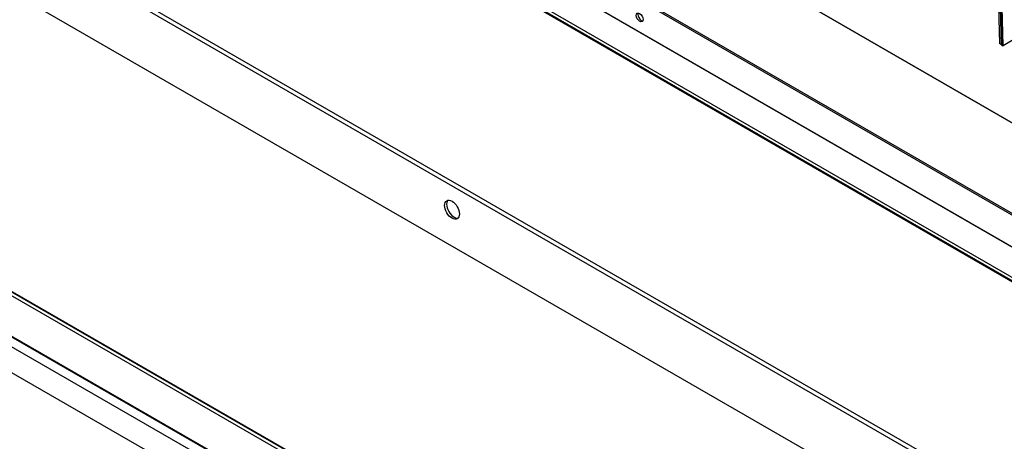
# Model space of a CAD drawing. Units: inches. Extents: x 1 to 296, y 0 to 210.
# Drawn here: x 97 to 106, y 30 to 34 of the extents above; entities that cross this region are included whole.
import ezdxf

# ---------------------------------------------------------------- set-up
doc = ezdxf.new("R2010")
doc.units = ezdxf.units.IN
doc.header["$MEASUREMENT"] = 0
doc.layers.add('Calque 1', color=7, linetype='Continuous')

# ---------------------------------------------------------------- blocks, each defined once
blk = doc.blocks.new('block 9086')
at = {"layer": 'Calque 1', "color": 7, "lineweight": 25}
blk.add_lwpolyline([(123.3045, 16.2181), (96.22, 31.8554)], dxfattribs=at)
blk = doc.blocks.new('block 9089')
at = {"layer": 'Calque 1', "color": 7, "lineweight": 25}
blk.add_lwpolyline([(96.22, 31.4934), (123.3045, 15.8561)], dxfattribs=at)
blk = doc.blocks.new('block 9091')
at = {"layer": 'Calque 1', "color": 7, "lineweight": 25}
blk.add_lwpolyline([(123.3102, 15.8437), (96.2257, 31.481)], dxfattribs=at)
blk = doc.blocks.new('block 9607')
at = {"layer": 'Calque 1', "color": 7, "lineweight": 25}
blk.add_lwpolyline([(106.006, 33.5584), (105.8618, 39.0147)], dxfattribs=at)
blk = doc.blocks.new('block 9608')
at = {"layer": 'Calque 1', "color": 7, "lineweight": 25}
blk.add_lwpolyline([(106.1796, 33.6438), (106.0236, 33.548)], dxfattribs=at)
blk = doc.blocks.new('block 9609')
at = {"layer": 'Calque 1', "color": 7, "lineweight": 25}
blk.add_lwpolyline([(106.006, 33.5584), (106.0236, 33.548)], dxfattribs=at)
blk = doc.blocks.new('block 9610')
at = {"layer": 'Calque 1', "color": 7, "lineweight": 25}
blk.add_lwpolyline([(106.0236, 33.548), (105.8796, 39.0044)], dxfattribs=at)
blk = doc.blocks.new('block 9635')
at = {"layer": 'Calque 1', "color": 7, "lineweight": 25}
blk.add_lwpolyline([(106.006, 33.5584), (105.9884, 33.5683)], dxfattribs=at)
blk = doc.blocks.new('block 9636')
at = {"layer": 'Calque 1', "color": 7, "lineweight": 25}
blk.add_lwpolyline([(105.8618, 39.0147), (106.006, 33.5584)], dxfattribs=at)
blk = doc.blocks.new('block 9637')
at = {"layer": 'Calque 1', "color": 7, "lineweight": 25}
blk.add_lwpolyline([(105.8443, 39.0247), (105.9884, 33.5683)], dxfattribs=at)
blk = doc.blocks.new('block 9993')
at = {"layer": 'Calque 1', "color": 7, "lineweight": 25}
blk.add_lwpolyline([(97.8103, 37.6484), (121.5741, 23.9286)], dxfattribs=at)
blk = doc.blocks.new('block 10001')
at = {"layer": 'Calque 1', "color": 7, "lineweight": 25}
blk.add_lwpolyline([(121.5741, 23.9276), (97.8099, 37.6477)], dxfattribs=at)
blk = doc.blocks.new('block 10084')
at = {"layer": 'Calque 1', "color": 7, "lineweight": 25}
blk.add_open_spline([(102.7607, 33.8415), (102.7535, 33.8284), (102.7599, 33.804), (102.7748, 33.7871), (102.7819, 33.7785), (102.7934, 33.7719), (102.8007, 33.7723)], degree=3, knots=[0, 0, 0, 0, 1, 1, 1, 2, 2, 2, 2], dxfattribs=at)
blk = doc.blocks.new('block 10085')
at = {"layer": 'Calque 1', "color": 7, "lineweight": 25}
blk.add_open_spline([(102.7525, 33.8395), (102.7407, 33.8326), (102.7407, 33.8109), (102.7525, 33.7906), (102.7642, 33.7702), (102.7831, 33.7592), (102.7948, 33.7661), (102.8065, 33.773), (102.8065, 33.7947), (102.7948, 33.815), (102.7831, 33.8353), (102.7642, 33.846), (102.7525, 33.8395), (102.7525, 33.8395), (102.7525, 33.8395), (102.7525, 33.8395)], degree=3, knots=[0, 0, 0, 0, 1, 1, 1, 2, 2, 2, 3, 3, 3, 4, 4, 4, 5, 5, 5, 5], dxfattribs=at)
blk = doc.blocks.new('block 10103')
at = {"layer": 'Calque 1', "color": 7, "lineweight": 25}
blk.add_lwpolyline([(96.4662, 37.3139), (109.3607, 29.869)], dxfattribs=at)
blk = doc.blocks.new('block 10105')
at = {"layer": 'Calque 1', "color": 7, "lineweight": 25}
blk.add_lwpolyline([(121.5741, 22.8145), (96.4648, 37.3114)], dxfattribs=at)
blk = doc.blocks.new('block 10107')
at = {"layer": 'Calque 1', "color": 7, "lineweight": 25}
blk.add_lwpolyline([(109.3607, 30.1522), (96.4662, 37.5967)], dxfattribs=at)
blk = doc.blocks.new('block 10109')
at = {"layer": 'Calque 1', "color": 7, "lineweight": 25}
blk.add_lwpolyline([(109.3748, 30.1605), (96.4803, 37.605)], dxfattribs=at)
blk = doc.blocks.new('block 10113')
at = {"layer": 'Calque 1', "color": 7, "lineweight": 25}
blk.add_lwpolyline([(96.2316, 37.1767), (121.5741, 22.5454)], dxfattribs=at)
blk = doc.blocks.new('block 10132')
at = {"layer": 'Calque 1', "color": 7, "lineweight": 25}
blk.add_lwpolyline([(96.2161, 31.8978), (123.3083, 16.2564)], dxfattribs=at)
blk = doc.blocks.new('block 10135')
at = {"layer": 'Calque 1', "color": 7, "lineweight": 25}
blk.add_lwpolyline([(96.2207, 31.8878), (123.313, 16.2464)], dxfattribs=at)
blk = doc.blocks.new('block 10344')
at = {"layer": 'Calque 1', "color": 7, "lineweight": 25}
blk.add_open_spline([(101.0599, 32.1669), (101.0394, 32.1438), (101.0473, 32.0918), (101.0774, 32.0508), (101.0981, 32.0212), (101.131, 32.0022), (101.1515, 32.0077)], degree=3, knots=[0, 0, 0, 0, 1, 1, 1, 2, 2, 2, 2], dxfattribs=at)
blk = doc.blocks.new('block 10345')
at = {"layer": 'Calque 1', "color": 7, "lineweight": 25}
blk.add_open_spline([(101.0502, 32.1631), (101.0244, 32.1483), (101.0244, 32.1), (101.0502, 32.0553), (101.0761, 32.0105), (101.1178, 31.9864), (101.1436, 32.0015), (101.1694, 32.0163), (101.1694, 32.0646), (101.1436, 32.1093), (101.1178, 32.1538), (101.0761, 32.1779), (101.0502, 32.1631), (101.0502, 32.1631), (101.0502, 32.1631), (101.0502, 32.1631)], degree=3, knots=[0, 0, 0, 0, 1, 1, 1, 2, 2, 2, 3, 3, 3, 4, 4, 4, 5, 5, 5, 5], dxfattribs=at)
blk = doc.blocks.new('block 10354')
at = {"layer": 'Calque 1', "color": 7, "lineweight": 25}
blk.add_lwpolyline([(121.5741, 22.5051), (96.1699, 37.1719)], dxfattribs=at)
blk = doc.blocks.new('block 10359')
at = {"layer": 'Calque 1', "color": 7, "lineweight": 25}
blk.add_lwpolyline([(121.5741, 22.5144), (96.1777, 37.1767)], dxfattribs=at)
blk = doc.blocks.new('block 10363')
at = {"layer": 'Calque 1', "color": 7, "lineweight": 25}
blk.add_lwpolyline([(121.9149, 20.2744), (94.0872, 36.341)], dxfattribs=at)
blk = doc.blocks.new('block 10366')
at = {"layer": 'Calque 1', "color": 7, "lineweight": 25}
blk.add_lwpolyline([(94.42, 36.1935), (121.582, 20.5114)], dxfattribs=at)
blk = doc.blocks.new('block 10381')
at = {"layer": 'Calque 1', "color": 7, "lineweight": 25}
blk.add_lwpolyline([(122.0734, 19.646), (93.9285, 35.8955)], dxfattribs=at)
blk = doc.blocks.new('block 10800')
at = {"layer": 'Calque 1', "color": 7, "lineweight": 25}
blk.add_lwpolyline([(92.8543, 33.1091), (126.6702, 13.5857)], dxfattribs=at)
blk = doc.blocks.new('block 10814')
at = {"layer": 'Calque 1', "color": 7, "lineweight": 25}
blk.add_lwpolyline([(126.6702, 13.8145), (92.8543, 33.3382)], dxfattribs=at)
blk = doc.blocks.new('block 2')
at = {"layer": 'Calque 1'}
for name in ['block 9637', 'block 9607', 'block 9636', 'block 9610', 'block 10107', 'block 10109', 'block 10001', 'block 9993', 'block 10105', 'block 10103', 'block 10354', 'block 10359', 'block 10113', 'block 10363', 'block 10366', 'block 10381', 'block 10085', 'block 10084', 'block 9608', 'block 9635', 'block 9609', 'block 10814', 'block 10800', 'block 10345', 'block 10344', 'block 10132', 'block 9086', 'block 10135', 'block 9089', 'block 9091']:
    blk.add_blockref(name, (0, 0), dxfattribs=at)

msp = doc.modelspace()

# ---------------------------------------------------------------- block references
at = {"layer": 'Calque 1'}
msp.add_blockref('block 2', (0, 0), dxfattribs=at)

doc.saveas('drawing.dxf')
